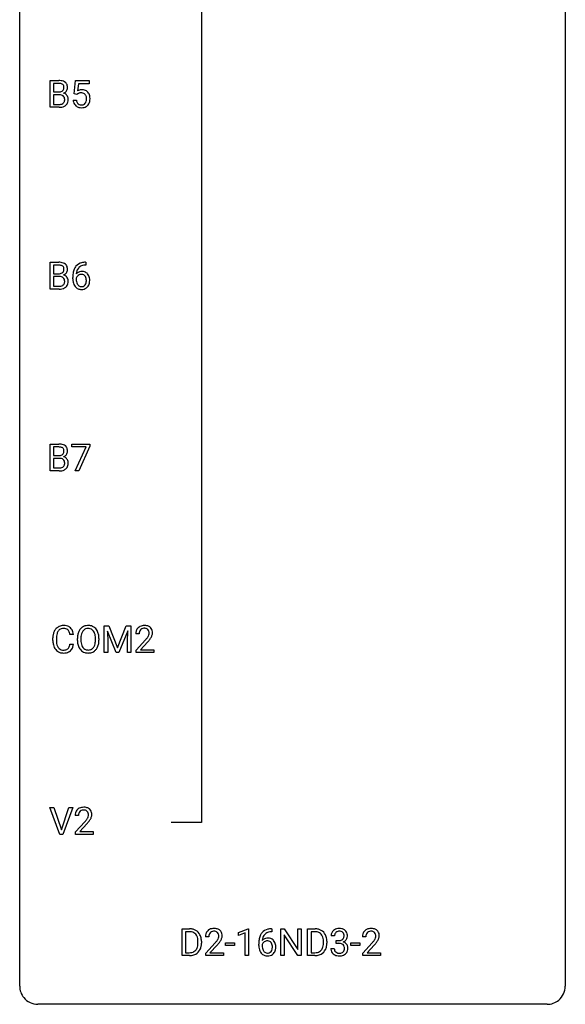
# Model space of a CAD drawing. Extents: x 3 to 27, y -3 to 172.
# Drawn here: x 3 to 27, y -3 to 40 of the extents above; entities that cross this region are included whole.
import ezdxf

# ---------------------------------------------------------------- set-up
doc = ezdxf.new("R2010")
doc.units = 0
doc.layers.add('DEFAULT_255_1_234', color=255, linetype='CONTINUOUS')
doc.layers.add('DEFAULT_255_2_778', color=255, linetype='CONTINUOUS')

msp = doc.modelspace()

# ---------------------------------------------------------------- linework, layer by layer
at = {"layer": 'DEFAULT_255_1_234'}
for p, q in [((4.102, 36.39), (4.102, 37.56)), ((4.102, 37.56), (4.484, 37.56)), ((4.256, 37.433), (4.256, 37.061)), ((4.484, 37.433), (4.256, 37.433)), ((5.156, 36.977), (5.215, 37.56)), ((5.215, 37.56), (5.814, 37.56)), ((5.341, 37.422), (5.306, 37.104)), ((5.814, 37.422), (5.341, 37.422)), ((5.814, 37.56), (5.814, 37.422)), ((4.256, 37.061), (4.489, 37.061)), ((5.274, 36.946), (5.156, 36.977)), ((5.314, 36.978), (5.274, 36.946)), ((4.513, 36.937), (4.256, 36.937)), ((4.256, 36.937), (4.256, 36.516)), ((4.513, 36.937), (4.513, 36.937)), ((5.114, 36.698), (5.254, 36.698)), ((4.507, 36.39), (4.102, 36.39)), ((4.256, 36.516), (4.511, 36.516)), ((4.102, 28.453), (4.102, 29.622)), ((4.102, 29.622), (4.484, 29.622)), ((4.256, 29.495), (4.256, 29.124)), ((4.484, 29.495), (4.256, 29.495)), ((5.67, 29.497), (5.643, 29.497)), ((5.644, 29.623), (5.67, 29.623)), ((5.67, 29.623), (5.67, 29.497)), ((4.256, 29.124), (4.489, 29.124)), ((4.513, 29), (4.256, 29)), ((4.256, 29), (4.256, 28.579)), ((4.513, 29), (4.513, 29)), ((5.096, 28.898), (5.096, 28.955)), ((5.245, 28.936), (5.245, 28.881)), ((4.507, 28.453), (4.102, 28.453)), ((4.256, 28.579), (4.511, 28.579)), ((4.102, 20.515), (4.102, 21.685)), ((4.102, 21.685), (4.484, 21.685)), ((4.256, 21.558), (4.256, 21.186)), ((4.484, 21.558), (4.256, 21.558)), ((5.052, 21.563), (5.052, 21.685)), ((5.052, 21.685), (5.842, 21.685)), ((5.685, 21.563), (5.052, 21.563)), ((5.202, 20.515), (5.685, 21.563)), ((5.842, 21.601), (5.358, 20.515)), ((5.842, 21.685), (5.842, 21.601)), ((4.256, 21.186), (4.489, 21.186)), ((4.513, 21.062), (4.256, 21.062)), ((4.256, 21.062), (4.256, 20.641)), ((4.256, 20.641), (4.511, 20.641)), ((4.513, 21.062), (4.513, 21.062)), ((4.507, 20.515), (4.102, 20.515)), ((5.358, 20.515), (5.202, 20.515)), ((5.127, 13.371), (4.972, 13.371)), ((6.468, 13.747), (6.667, 13.747)), ((6.468, 12.578), (6.468, 13.747)), ((6.99, 12.578), (6.607, 13.522)), ((6.607, 13.522), (6.622, 13.033)), ((6.667, 13.747), (7.05, 12.793)), ((7.05, 12.793), (7.432, 13.747)), ((7.492, 13.525), (7.108, 12.578)), ((7.432, 13.747), (7.632, 13.747)), ((7.478, 13.033), (7.492, 13.525)), ((7.632, 13.747), (7.632, 12.578)), ((7.992, 13.403), (7.843, 13.403)), ((4.226, 13.108), (4.226, 13.22)), ((4.381, 13.216), (4.381, 13.103)), ((4.972, 12.949), (5.127, 12.949)), ((5.296, 13.114), (5.296, 13.199)), ((5.45, 13.211), (5.45, 13.125)), ((6.083, 13.114), (6.083, 13.2)), ((6.237, 13.199), (6.237, 13.125)), ((6.622, 13.033), (6.622, 12.578)), ((7.478, 12.578), (7.478, 13.033)), ((7.866, 12.685), (8.27, 13.134)), ((8.358, 13.039), (8.045, 12.699)), ((6.622, 12.578), (6.468, 12.578)), ((7.108, 12.578), (6.99, 12.578)), ((7.632, 12.578), (7.478, 12.578)), ((7.866, 12.578), (7.866, 12.685)), ((8.632, 12.578), (7.866, 12.578)), ((8.045, 12.699), (8.632, 12.699)), ((8.632, 12.699), (8.632, 12.578)), ((4.529, 4.64), (4.096, 5.81)), ((4.096, 5.81), (4.264, 5.81)), ((4.264, 5.81), (4.596, 4.845)), ((4.596, 4.845), (4.93, 5.81)), ((5.099, 5.81), (4.665, 4.64)), ((4.93, 5.81), (5.099, 5.81)), ((5.343, 5.465), (5.195, 5.465)), ((5.217, 4.747), (5.622, 5.197)), ((5.217, 4.64), (5.217, 4.747)), ((5.709, 5.101), (5.396, 4.762)), ((5.396, 4.762), (5.983, 4.762)), ((5.983, 4.762), (5.983, 4.64)), ((4.665, 4.64), (4.529, 4.64)), ((5.983, 4.64), (5.217, 4.64)), ((9.865, -0.651), (9.865, 0.518)), ((9.865, 0.518), (10.195, 0.518)), ((12.322, 0.364), (12.748, 0.524)), ((12.748, 0.524), (12.771, 0.524)), ((12.771, 0.524), (12.771, -0.651)), ((13.763, 0.519), (13.79, 0.519)), ((13.79, 0.519), (13.79, 0.393)), ((14.169, -0.651), (14.169, 0.518)), ((14.169, 0.518), (14.324, 0.518)), ((14.324, 0.518), (14.914, -0.387)), ((14.914, -0.387), (14.914, 0.518)), ((14.914, 0.518), (15.067, 0.518)), ((15.067, 0.518), (15.067, -0.651)), ((15.341, -0.651), (15.341, 0.518)), ((15.341, 0.518), (15.671, 0.518)), ((10.199, 0.391), (10.019, 0.391)), ((10.019, 0.391), (10.019, -0.525)), ((11.031, 0.174), (10.883, 0.174)), ((12.322, 0.229), (12.322, 0.364)), ((12.622, 0.339), (12.322, 0.229)), ((12.622, -0.651), (12.622, 0.339)), ((13.79, 0.393), (13.762, 0.393)), ((14.912, -0.651), (14.324, 0.25)), ((14.324, 0.25), (14.324, -0.651)), ((15.675, 0.391), (15.495, 0.391)), ((15.495, 0.391), (15.495, -0.525)), ((16.519, 0.211), (16.37, 0.211)), ((16.597, -0.116), (16.597, 0.006)), ((16.597, 0.006), (16.709, 0.006)), ((17.885, 0.174), (17.736, 0.174)), ((10.558, -0.099), (10.558, -0.03)), ((10.711, -0.027), (10.711, -0.102)), ((10.905, -0.544), (11.31, -0.095)), ((11.398, -0.19), (11.084, -0.53)), ((11.762, -0.215), (11.762, -0.094)), ((11.762, -0.094), (12.153, -0.094)), ((12.153, -0.215), (11.762, -0.215)), ((12.153, -0.094), (12.153, -0.215)), ((13.215, -0.206), (13.215, -0.149)), ((13.365, -0.169), (13.365, -0.223)), ((16.034, -0.099), (16.034, -0.03)), ((16.187, -0.027), (16.187, -0.102)), ((16.36, -0.343), (16.509, -0.343)), ((16.709, -0.116), (16.597, -0.116)), ((17.238, -0.215), (17.238, -0.094)), ((17.238, -0.094), (17.63, -0.094)), ((17.63, -0.215), (17.238, -0.215)), ((17.63, -0.094), (17.63, -0.215)), ((17.759, -0.544), (18.164, -0.095)), ((18.251, -0.19), (17.938, -0.53)), ((10.189, -0.651), (9.865, -0.651)), ((10.019, -0.525), (10.182, -0.525)), ((10.905, -0.651), (10.905, -0.544)), ((11.672, -0.651), (10.905, -0.651)), ((11.084, -0.53), (11.672, -0.53)), ((11.672, -0.53), (11.672, -0.651)), ((12.771, -0.651), (12.622, -0.651)), ((14.324, -0.651), (14.169, -0.651)), ((15.067, -0.651), (14.912, -0.651)), ((15.665, -0.651), (15.341, -0.651)), ((15.495, -0.525), (15.658, -0.525)), ((17.759, -0.651), (17.759, -0.544)), ((18.525, -0.651), (17.759, -0.651)), ((17.938, -0.53), (18.525, -0.53)), ((18.525, -0.53), (18.525, -0.651))]:
    msp.add_line(p, q, dxfattribs=at)
for centre, radius, start, end in [((4.488, 36.823), 0.737, 82.1257, 90.2933), ((4.484, 37.079), 0.354, 89.8708, 90.0431), ((4.487, 36.956), 0.477, 82.6985, 90.1729), ((4.51, 37.137), 0.294, 71.6863, 82.8456), ((4.527, 37.095), 0.462, 69.9044, 82.2857), ((4.548, 37.248), 0.177, 52.8286, 71.985), ((4.584, 37.249), 0.298, 51.1839, 70.0182), ((4.609, 37.286), 0.253, 12.1017, 50.4215), ((4.491, 37.39), 0.329, 269.6065, 281.4534), ((4.513, 37.284), 0.221, 281.2041, 302.5148), ((4.527, 37.26), 0.193, 303.0217, 309.837), ((4.545, 37.239), 0.165, 309.5228, 356.951), ((4.576, 37.287), 0.13, 31.8853, 52.1413), ((4.547, 37.271), 0.162, 10.9182, 31.323), ((4.551, 37.337), 0.36, 293.1999, 299.1396), ((4.618, 36.728), 0.287, 54.0012, 74.9168), ((4.451, 37.251), 0.26, 359.5559, 11.2096), ((4.479, 37.249), 0.232, 355.4701, 0.0493), ((4.587, 37.277), 0.29, 298.6825, 323.2757), ((4.629, 37.245), 0.238, 323.4908, 0.8817), ((4.471, 37.251), 0.396, 359.5251, 12.8212), ((5.491, 36.786), 0.368, 93.7182, 120.2539), ((5.421, 36.838), 0.176, 114.1951, 127.3641), ((5.444, 36.784), 0.235, 98.9831, 113.8909), ((5.464, 36.661), 0.36, 89.6805, 99.1614), ((5.467, 36.728), 0.293, 84.6958, 90.0676), ((5.501, 36.705), 0.449, 89.966, 94.2496), ((5.479, 36.809), 0.211, 41.785, 85.9893), ((5.505, 36.764), 0.39, 73.8043, 90.5586), ((5.528, 36.85), 0.302, 41.3071, 73.543), ((5.487, 36.814), 0.356, 13.5076, 41.2174), ((4.518, 36.576), 0.361, 76.5636, 90.6981), ((4.536, 36.743), 0.225, 281.1056, 302.5132), ((4.569, 36.762), 0.169, 17.6685, 78.9941), ((4.551, 36.717), 0.194, 303.0369, 311.8811), ((4.558, 36.709), 0.183, 311.9916, 351.7143), ((4.465, 36.731), 0.277, 359.0456, 17.2296), ((4.476, 36.725), 0.267, 350.734, 0.2222), ((4.63, 36.748), 0.264, 36.3581, 53.5292), ((4.606, 36.697), 0.288, 311.1786, 344.6887), ((4.617, 36.739), 0.28, 4.819, 36.309), ((4.507, 36.724), 0.391, 344.7479, 0.5373), ((4.539, 36.728), 0.358, 359.937, 5.5204), ((5.561, 36.737), 0.449, 184.9247, 194.4976), ((5.438, 36.7), 0.32, 193.7537, 228.5271), ((5.581, 36.74), 0.329, 187.3601, 198.6733), ((5.476, 36.704), 0.218, 198.4452, 217.7945), ((5.446, 36.683), 0.182, 218.2887, 228.5612), ((5.456, 36.696), 0.198, 228.9655, 258.1235), ((5.496, 36.686), 0.188, 286.7251, 320.6004), ((5.456, 36.79), 0.241, 12.649, 41.6081), ((5.457, 36.717), 0.237, 320.6713, 344.5442), ((5.342, 36.751), 0.358, 344.2412, 356.7357), ((5.35, 36.764), 0.35, 359.5577, 12.9535), ((5.217, 36.761), 0.483, 356.3549, 0.05), ((5.484, 36.719), 0.36, 323.673, 348.1673), ((5.322, 36.771), 0.526, 1.1331, 13.8829), ((5.309, 36.759), 0.54, 347.8572, 0.4293), ((5.181, 36.763), 0.667, 359.9919, 1.5443), ((4.508, 37.087), 0.696, 269.9237, 274.4456), ((4.513, 36.853), 0.336, 269.6056, 281.374), ((4.526, 36.898), 0.507, 274.1042, 286.4072), ((4.577, 36.734), 0.335, 286.0418, 310.8441), ((5.445, 36.712), 0.334, 228.9024, 256.3314), ((5.475, 36.832), 0.458, 256.2427, 270.4486), ((5.476, 36.784), 0.288, 257.7258, 270.4014), ((5.481, 36.74), 0.244, 269.4204, 286.4209), ((5.482, 36.853), 0.479, 269.577, 282.4215), ((5.519, 36.698), 0.319, 281.8396, 316.5458), ((5.513, 36.701), 0.326, 316.8171, 323.1493), ((4.488, 28.886), 0.737, 82.1257, 90.2933), ((4.484, 29.141), 0.354, 89.8708, 90.0431), ((4.487, 29.019), 0.477, 82.6985, 90.1729), ((4.51, 29.2), 0.294, 71.6863, 82.8456), ((4.527, 29.157), 0.462, 69.9044, 82.2857), ((4.548, 29.31), 0.177, 52.8286, 71.985), ((4.545, 29.302), 0.165, 309.5228, 356.951), ((4.576, 29.349), 0.13, 31.8853, 52.1413), ((4.584, 29.312), 0.298, 51.1839, 70.0182), ((4.547, 29.333), 0.162, 10.9182, 31.323), ((4.451, 29.314), 0.26, 359.5559, 11.2096), ((4.479, 29.311), 0.232, 355.4701, 0.0493), ((4.609, 29.349), 0.253, 12.1017, 50.4215), ((4.629, 29.307), 0.238, 323.4908, 0.8817), ((4.471, 29.314), 0.396, 359.5251, 12.8212), ((5.869, 29.03), 0.768, 157.9803, 171.6247), ((5.648, 29.118), 0.53, 141.4298, 157.8541), ((5.584, 29.164), 0.451, 102.8716, 140.8565), ((5.791, 29.073), 0.545, 161.285, 174.2077), ((5.626, 29.131), 0.369, 134.5303, 161.6211), ((5.609, 29.142), 0.35, 104.2855, 133.8629), ((5.648, 28.92), 0.703, 90.3778, 103.5869), ((5.648, 28.997), 0.5, 90.6001, 104.5147), ((4.491, 29.452), 0.329, 269.6065, 281.4534), ((4.518, 28.639), 0.361, 76.5636, 90.6981), ((4.513, 29.347), 0.221, 281.2041, 302.5148), ((4.569, 28.824), 0.169, 17.6685, 78.9941), ((4.527, 29.322), 0.193, 303.0217, 309.837), ((4.551, 29.399), 0.36, 293.1999, 299.1396), ((4.618, 28.791), 0.287, 54.0012, 74.9168), ((4.587, 29.339), 0.29, 298.6825, 323.2757), ((4.465, 28.793), 0.277, 359.0456, 17.2296), ((4.63, 28.811), 0.264, 36.3581, 53.5292), ((4.617, 28.802), 0.28, 4.819, 36.309), ((4.539, 28.791), 0.358, 359.937, 5.5204), ((6.309, 28.962), 1.213, 171.4525, 180.3159), ((5.751, 28.894), 0.655, 179.6345, 191.7836), ((5.462, 28.858), 0.23, 145.2975, 160.266), ((5.769, 28.878), 0.523, 179.6514, 190.2856), ((5.477, 28.915), 0.303, 95.8331, 138.9955), ((5.932, 29.053), 0.687, 173.7811, 174.9255), ((5.479, 28.844), 0.252, 124.9745, 144.8959), ((5.475, 28.859), 0.237, 89.8751, 126.2072), ((5.499, 28.787), 0.433, 89.8754, 97.0544), ((5.475, 28.861), 0.235, 85.0141, 90.0513), ((5.482, 28.911), 0.184, 36.8251, 85.7416), ((5.504, 28.871), 0.349, 71.6408, 90.624), ((5.519, 28.926), 0.292, 39.6368, 71.019), ((5.44, 28.873), 0.241, 32.3035, 38.0827), ((5.409, 28.857), 0.276, 11.0482, 31.8146), ((5.308, 28.822), 0.38, 346.2582, 358.7742), ((5.281, 28.83), 0.407, 359.6214, 11.2839), ((5.206, 28.827), 0.482, 358.3755, 0.0098), ((5.455, 28.871), 0.376, 10.6587, 39.9044), ((5.296, 28.83), 0.539, 347.2487, 0.4369), ((5.3, 28.837), 0.535, 359.6826, 11.1326), ((4.508, 29.149), 0.696, 269.9237, 274.4456), ((4.513, 28.915), 0.336, 269.6056, 281.374), ((4.526, 28.961), 0.507, 274.1042, 286.4072), ((4.536, 28.806), 0.225, 281.1056, 302.5132), ((4.551, 28.78), 0.194, 303.0369, 311.8811), ((4.577, 28.796), 0.335, 286.0418, 310.8441), ((4.558, 28.771), 0.183, 311.9916, 351.7143), ((4.476, 28.788), 0.267, 350.734, 0.2222), ((4.606, 28.76), 0.288, 311.1786, 344.6887), ((4.507, 28.787), 0.391, 344.7479, 0.5373), ((5.557, 28.85), 0.456, 191.4116, 218.6078), ((5.469, 28.777), 0.341, 218.1665, 245.8781), ((5.6, 28.846), 0.351, 190.0945, 207.5098), ((5.543, 28.819), 0.288, 207.9583, 216.3251), ((5.509, 28.791), 0.245, 215.7661, 232.5457), ((5.468, 28.791), 0.354, 246.914, 270.7437), ((5.471, 28.742), 0.183, 232.8005, 270.6606), ((5.475, 28.779), 0.219, 269.3554, 288.4744), ((5.474, 28.893), 0.457, 269.8874, 276.7918), ((5.496, 28.763), 0.325, 275.6342, 317.8248), ((5.485, 28.744), 0.183, 289.1833, 322.9684), ((5.423, 28.792), 0.261, 322.6008, 346.5182), ((5.463, 28.79), 0.367, 318.141, 347.6119), ((4.488, 20.948), 0.737, 82.1257, 90.2933), ((4.484, 21.204), 0.354, 89.8708, 90.0431), ((4.487, 21.081), 0.477, 82.6985, 90.1729), ((4.51, 21.262), 0.294, 71.6863, 82.8456), ((4.527, 21.22), 0.462, 69.9044, 82.2857), ((4.548, 21.373), 0.177, 52.8286, 71.985), ((4.576, 21.412), 0.13, 31.8853, 52.1413), ((4.584, 21.374), 0.298, 51.1839, 70.0182), ((4.609, 21.411), 0.253, 12.1017, 50.4215), ((4.491, 21.515), 0.329, 269.6065, 281.4534), ((4.513, 21.409), 0.221, 281.2041, 302.5148), ((4.527, 21.385), 0.193, 303.0217, 309.837), ((4.545, 21.364), 0.165, 309.5228, 356.951), ((4.547, 21.396), 0.162, 10.9182, 31.323), ((4.551, 21.462), 0.36, 293.1999, 299.1396), ((4.618, 20.853), 0.287, 54.0012, 74.9168), ((4.451, 21.376), 0.26, 359.5559, 11.2096), ((4.479, 21.374), 0.232, 355.4701, 0.0493), ((4.587, 21.402), 0.29, 298.6825, 323.2757), ((4.63, 20.873), 0.264, 36.3581, 53.5292), ((4.629, 21.37), 0.238, 323.4908, 0.8817), ((4.471, 21.376), 0.396, 359.5251, 12.8212), ((4.513, 20.978), 0.336, 269.6056, 281.374), ((4.518, 20.701), 0.361, 76.5636, 90.6981), ((4.536, 20.868), 0.225, 281.1056, 302.5132), ((4.569, 20.887), 0.169, 17.6685, 78.9941), ((4.551, 20.842), 0.194, 303.0369, 311.8811), ((4.558, 20.834), 0.183, 311.9916, 351.7143), ((4.465, 20.856), 0.277, 359.0456, 17.2296), ((4.476, 20.85), 0.267, 350.734, 0.2222), ((4.606, 20.822), 0.288, 311.1786, 344.6887), ((4.617, 20.864), 0.28, 4.819, 36.309), ((4.507, 20.849), 0.391, 344.7479, 0.5373), ((4.539, 20.853), 0.358, 359.937, 5.5204), ((4.508, 21.212), 0.696, 269.9237, 274.4456), ((4.526, 21.023), 0.507, 274.1042, 286.4072), ((4.577, 20.859), 0.335, 286.0418, 310.8441), ((4.681, 13.321), 0.441, 95.646, 121.5491), ((4.696, 13.21), 0.553, 89.9242, 96.1378), ((4.701, 13.222), 0.541, 76.6779, 90.4563), ((5.755, 13.326), 0.437, 93.0224, 122.4558), ((5.766, 13.23), 0.534, 89.9753, 93.6342), ((5.77, 13.27), 0.494, 73.7464, 90.4233), ((8.222, 13.255), 0.508, 89.6605, 101.3704), ((8.229, 13.261), 0.502, 78.2171, 90.413), ((5.003, 13.224), 0.777, 169.5837, 180.2758), ((4.82, 13.258), 0.59, 155.0366, 169.6003), ((4.706, 13.313), 0.464, 136.7831, 155.2473), ((4.667, 13.346), 0.413, 121.7633, 136.4281), ((4.951, 13.247), 0.568, 162.9374, 174.6209), ((4.756, 13.309), 0.363, 143.0753, 163.1917), ((4.68, 13.367), 0.267, 109.2998, 143.3038), ((4.693, 13.316), 0.32, 89.3452, 108.5745), ((4.697, 13.198), 0.438, 87.3815, 90.0241), ((4.705, 13.304), 0.332, 74.7009, 87.8124), ((4.736, 13.411), 0.221, 47.4372, 75.0698), ((4.741, 13.381), 0.378, 47.4858, 76.9287), ((4.731, 13.412), 0.224, 27.8167, 46.4008), ((4.62, 13.353), 0.349, 15.7653, 27.9411), ((4.421, 13.295), 0.556, 7.8892, 15.9239), ((4.726, 13.371), 0.395, 16.5424, 46.8933), ((4.565, 13.318), 0.564, 5.4072, 17.0365), ((6.122, 13.203), 0.826, 169.5254, 180.2765), ((5.932, 13.238), 0.633, 155.8315, 169.509), ((5.804, 13.297), 0.491, 139.6258, 156.038), ((5.745, 13.345), 0.416, 122.6416, 139.3431), ((6.037, 13.23), 0.586, 163.0419, 174.314), ((5.847, 13.29), 0.386, 143.5289, 163.2981), ((5.753, 13.361), 0.269, 110.8228, 143.9179), ((5.762, 13.323), 0.308, 89.3038, 109.9046), ((5.767, 13.257), 0.374, 84.3852, 90.0758), ((5.783, 13.361), 0.269, 36.1437, 85.6627), ((5.787, 13.338), 0.424, 57.6628, 73.4518), ((5.714, 13.308), 0.355, 20.3231, 36.4993), ((5.787, 13.34), 0.422, 29.144, 57.4147), ((5.552, 13.248), 0.529, 7.8928, 20.2962), ((5.693, 13.281), 0.532, 24.0983, 29.7324), ((5.59, 13.239), 0.644, 8.6655, 23.8241), ((5.366, 13.202), 0.871, 359.7807, 8.8219), ((8.25, 13.407), 0.407, 163.2879, 180.5582), ((8.17, 13.429), 0.324, 133.4541, 162.947), ((8.188, 13.41), 0.35, 100.7869, 133.4384), ((8.304, 13.408), 0.312, 165.9093, 178.8684), ((8.39, 13.403), 0.398, 178.4382, 180.0084), ((8.203, 13.435), 0.208, 136.1757, 166.3675), ((8.191, 13.444), 0.192, 129.7279, 135.7542), ((8.199, 13.432), 0.207, 102.1739, 129.2062), ((8.223, 13.329), 0.313, 89.5461, 102.5419), ((8.226, 13.382), 0.259, 82.1602, 90.1506), ((8.24, 13.456), 0.184, 43.4415, 83.1661), ((8.265, 13.423), 0.336, 55.9268, 78.4889), ((8.232, 13.448), 0.195, 16.1715, 43.5284), ((8.147, 13.435), 0.282, 331.4255, 352.9365), ((8.181, 13.435), 0.248, 359.4866, 15.934), ((8.16, 13.432), 0.269, 353.2249, 0.0169), ((8.284, 13.457), 0.297, 47.9292, 55.4054), ((8.294, 13.468), 0.283, 4.3348, 48.0561), ((8.228, 13.456), 0.35, 337.8914, 358.9968), ((8.185, 13.451), 0.393, 359.9252, 5.5968), ((5.188, 13.108), 0.962, 179.9919, 181.5394), ((4.981, 13.097), 0.755, 181.1219, 193.8756), ((4.744, 13.035), 0.51, 193.548, 219.5757), ((5.214, 13.219), 0.832, 174.342, 180.143), ((5.121, 13.099), 0.739, 179.6818, 189.1505), ((4.871, 13.057), 0.486, 188.9911, 203.5773), ((4.42, 13.031), 0.558, 343.1446, 351.0106), ((4.266, 13.059), 0.715, 350.7157, 351.1602), ((4.579, 13.009), 0.551, 340.1774, 353.7814), ((6.125, 13.12), 0.829, 180.3724, 188.9252), ((5.925, 13.086), 0.626, 188.7215, 204.8241), ((6.278, 13.202), 0.828, 174.0509, 179.4177), ((6.227, 13.121), 0.778, 179.693, 188.7907), ((5.961, 13.078), 0.508, 188.6331, 202.563), ((5.702, 13.02), 0.369, 323.6548, 342.659), ((5.499, 13.086), 0.582, 342.4092, 353.6451), ((5.252, 13.205), 0.832, 359.7056, 8.036), ((5.216, 13.121), 0.868, 353.403, 359.4848), ((5.602, 13.081), 0.632, 336.0278, 350.5787), ((5.373, 13.121), 0.864, 350.4877, 0.2625), ((6.921, 14.327), 1.801, 318.5132, 320.7828), ((7.45, 13.897), 1.119, 320.7373, 323.9737), ((7.842, 13.613), 0.635, 323.8962, 328.6421), ((7.175, 14.133), 1.611, 317.2587, 319.9046), ((8.047, 13.487), 0.395, 328.8299, 331.7899), ((7.558, 13.816), 1.115, 319.6473, 327.0958), ((7.956, 13.561), 0.641, 326.9135, 338.3505), ((4.661, 12.965), 0.401, 219.3627, 250.0612), ((4.763, 13.013), 0.369, 203.9077, 215.1312), ((4.67, 12.941), 0.252, 213.9072, 263.8849), ((4.678, 13.028), 0.467, 250.7885, 270.6489), ((4.683, 13.02), 0.332, 263.1759, 270.1031), ((4.686, 13.144), 0.456, 269.672, 279.0609), ((4.683, 13.289), 0.727, 270.0021, 270.3582), ((4.689, 13.143), 0.581, 269.9359, 282.8096), ((4.713, 12.983), 0.293, 278.875, 293.6347), ((4.733, 12.961), 0.394, 282.4333, 310.7514), ((4.745, 12.908), 0.211, 293.8553, 310.0519), ((4.745, 12.902), 0.206, 311.0647, 332.0108), ((4.626, 12.967), 0.342, 331.6589, 343.2879), ((4.736, 12.95), 0.384, 311.4559, 340.4422), ((5.846, 13.052), 0.54, 205.1184, 209.647), ((5.759, 12.998), 0.437, 209.0633, 237.3493), ((5.836, 13.028), 0.373, 202.8081, 216.1194), ((5.75, 12.986), 0.423, 237.5352, 252.1858), ((5.755, 12.963), 0.269, 215.0756, 264.638), ((5.764, 13.04), 0.478, 252.522, 270.4416), ((5.767, 13.046), 0.353, 263.8464, 270.0834), ((5.771, 13.02), 0.327, 269.3649, 287.5152), ((5.769, 13.109), 0.547, 269.9171, 276.3398), ((5.785, 12.995), 0.432, 275.8196, 302.1885), ((5.789, 12.955), 0.26, 288.063, 323.8113), ((5.797, 12.972), 0.407, 302.4806, 319.6144), ((5.736, 13.021), 0.484, 319.8877, 336.1328), ((5.521, 5.491), 0.324, 133.4541, 162.947), ((5.539, 5.472), 0.35, 100.7869, 133.4384), ((5.554, 5.497), 0.208, 136.1757, 166.3675), ((5.542, 5.507), 0.192, 129.7279, 135.7542), ((5.55, 5.494), 0.207, 102.1739, 129.2062), ((5.574, 5.317), 0.508, 89.6605, 101.3704), ((5.574, 5.391), 0.313, 89.5461, 102.5419), ((5.581, 5.324), 0.502, 78.2171, 90.413), ((5.578, 5.445), 0.259, 82.1602, 90.1506), ((5.591, 5.519), 0.184, 43.4415, 83.1661), ((5.616, 5.486), 0.336, 55.9268, 78.4889), ((5.583, 5.511), 0.195, 16.1715, 43.5284), ((5.636, 5.52), 0.297, 47.9292, 55.4054), ((5.646, 5.53), 0.283, 4.3348, 48.0561), ((5.601, 5.469), 0.407, 163.2879, 180.5582), ((5.655, 5.47), 0.312, 165.9093, 178.8684), ((5.742, 5.465), 0.398, 178.4382, 180.0084), ((4.273, 6.39), 1.801, 318.5132, 320.7828), ((4.802, 5.96), 1.119, 320.7373, 323.9737), ((5.194, 5.676), 0.635, 323.8962, 328.6421), ((5.398, 5.549), 0.395, 328.8299, 331.7899), ((5.498, 5.498), 0.282, 331.4255, 352.9365), ((4.909, 5.879), 1.115, 319.6473, 327.0958), ((5.533, 5.497), 0.248, 359.4866, 15.934), ((5.512, 5.495), 0.269, 353.2249, 0.0169), ((5.308, 5.623), 0.641, 326.9135, 338.3505), ((5.579, 5.519), 0.35, 337.8914, 358.9968), ((5.536, 5.513), 0.393, 359.9252, 5.5968), ((4.526, 6.195), 1.611, 317.2587, 319.9046), ((10.199, -0.068), 0.587, 75.4101, 90.3804), ((10.222, 0.027), 0.488, 60.1456, 75.1888), ((10.238, 0.055), 0.456, 26.5254, 60.1451), ((11.21, 0.2), 0.324, 133.4541, 162.947), ((11.227, 0.181), 0.35, 100.7869, 133.4384), ((11.262, 0.026), 0.508, 89.6605, 101.3704), ((11.269, 0.032), 0.502, 78.2171, 90.413), ((11.304, 0.194), 0.336, 55.9268, 78.4889), ((11.324, 0.228), 0.297, 47.9292, 55.4054), ((11.334, 0.238), 0.283, 4.3348, 48.0561), ((13.703, 0.059), 0.451, 102.8716, 140.8565), ((13.768, -0.185), 0.703, 90.3778, 103.5869), ((15.675, -0.068), 0.587, 75.4101, 90.3804), ((15.698, 0.027), 0.488, 60.1456, 75.1888), ((15.714, 0.055), 0.456, 26.5254, 60.1451), ((16.676, 0.212), 0.307, 131.5745, 154.4798), ((16.707, 0.181), 0.352, 96.9875, 131.9691), ((16.729, 0.056), 0.478, 89.8596, 97.7825), ((16.734, 0.03), 0.504, 78.3655, 90.4132), ((16.769, 0.196), 0.334, 56.6229, 78.6387), ((16.791, 0.234), 0.291, 47.0254, 56.0854), ((16.793, 0.238), 0.287, 10.9208, 46.7778), ((18.063, 0.2), 0.324, 133.4541, 162.947), ((18.081, 0.181), 0.35, 100.7869, 133.4384), ((18.116, 0.026), 0.508, 89.6605, 101.3704), ((18.122, 0.032), 0.502, 78.2171, 90.413), ((18.158, 0.194), 0.336, 55.9268, 78.4889), ((18.177, 0.228), 0.297, 47.9292, 55.4054), ((18.188, 0.238), 0.283, 4.3348, 48.0561), ((10.197, -0.065), 0.457, 79.2152, 89.7446), ((10.23, 0.079), 0.308, 40.384, 80.1431), ((10.204, 0.06), 0.341, 26.5777, 40.1532), ((10.112, 0.016), 0.443, 9.6572, 26.1933), ((9.876, -0.026), 0.683, 359.6455, 9.8608), ((10.126, -0.004), 0.583, 7.403, 26.8321), ((9.967, -0.029), 0.744, 0.1605, 7.7176), ((11.29, 0.178), 0.407, 163.2879, 180.5582), ((11.43, 0.174), 0.398, 178.4382, 180.0084), ((11.343, 0.178), 0.312, 165.9093, 178.8684), ((11.243, 0.205), 0.208, 136.1757, 166.3675), ((11.231, 0.215), 0.192, 129.7279, 135.7542), ((11.238, 0.203), 0.207, 102.1739, 129.2062), ((11.263, 0.099), 0.313, 89.5461, 102.5419), ((11.266, 0.153), 0.259, 82.1602, 90.1506), ((11.279, 0.227), 0.184, 43.4415, 83.1661), ((10.49, 0.668), 1.119, 320.7373, 323.9737), ((10.882, 0.384), 0.635, 323.8962, 328.6421), ((11.272, 0.219), 0.195, 16.1715, 43.5284), ((11.086, 0.258), 0.395, 328.8299, 331.7899), ((11.186, 0.206), 0.282, 331.4255, 352.9365), ((11.221, 0.205), 0.248, 359.4866, 15.934), ((11.2, 0.203), 0.269, 353.2249, 0.0169), ((10.996, 0.332), 0.641, 326.9135, 338.3505), ((11.267, 0.227), 0.35, 337.8914, 358.9968), ((11.225, 0.221), 0.393, 359.9252, 5.5968), ((14.428, -0.143), 1.213, 171.4525, 180.3159), ((13.988, -0.074), 0.768, 157.9803, 171.6247), ((13.767, 0.014), 0.53, 141.4298, 157.8541), ((13.596, -0.189), 0.303, 95.8331, 138.9955), ((14.051, -0.051), 0.687, 173.7811, 174.9255), ((13.91, -0.032), 0.545, 161.285, 174.2077), ((13.745, 0.027), 0.369, 134.5303, 161.6211), ((13.729, 0.038), 0.35, 104.2855, 133.8629), ((13.618, -0.317), 0.433, 89.8754, 97.0544), ((13.623, -0.234), 0.349, 71.6408, 90.624), ((13.767, -0.107), 0.5, 90.6001, 104.5147), ((13.638, -0.178), 0.292, 39.6368, 71.019), ((13.574, -0.233), 0.376, 10.6587, 39.9044), ((15.673, -0.065), 0.457, 79.2152, 89.7446), ((15.706, 0.079), 0.308, 40.384, 80.1431), ((15.68, 0.06), 0.341, 26.5777, 40.1532), ((15.588, 0.016), 0.443, 9.6572, 26.1933), ((15.352, -0.026), 0.683, 359.6455, 9.8608), ((15.602, -0.004), 0.583, 7.403, 26.8321), ((15.443, -0.029), 0.744, 0.1605, 7.7176), ((16.68, 0.215), 0.31, 155.3484, 180.7485), ((16.776, 0.212), 0.257, 172.5097, 180.1367), ((16.703, 0.225), 0.183, 133.8349, 173.5344), ((16.708, 0.219), 0.191, 103.2932, 133.5619), ((16.728, 0.139), 0.273, 89.5325, 103.5319), ((16.706, 0.345), 0.339, 270.492, 281.8952), ((16.734, 0.111), 0.301, 76.1117, 90.7026), ((16.73, 0.235), 0.226, 281.6692, 301.2943), ((16.772, 0.25), 0.157, 13.9577, 77.6713), ((16.747, 0.204), 0.191, 301.7833, 311.7545), ((16.756, 0.193), 0.177, 311.7324, 354.2802), ((16.79, 0.225), 0.297, 292.9802, 325.2392), ((16.638, 0.211), 0.297, 359.1805, 15.0453), ((16.684, 0.206), 0.251, 353.0938, 0.1181), ((16.775, 0.235), 0.315, 325.2334, 332.8746), ((16.84, 0.204), 0.243, 332.355, 359.7179), ((16.656, 0.206), 0.427, 359.6364, 11.6087), ((18.143, 0.178), 0.407, 163.2879, 180.5582), ((18.197, 0.178), 0.312, 165.9093, 178.8684), ((18.283, 0.174), 0.398, 178.4382, 180.0084), ((18.096, 0.205), 0.208, 136.1757, 166.3675), ((18.084, 0.215), 0.192, 129.7279, 135.7542), ((18.092, 0.203), 0.207, 102.1739, 129.2062), ((18.116, 0.099), 0.313, 89.5461, 102.5419), ((18.119, 0.153), 0.259, 82.1602, 90.1506), ((18.133, 0.227), 0.184, 43.4415, 83.1661), ((17.343, 0.668), 1.119, 320.7373, 323.9737), ((17.735, 0.384), 0.635, 323.8962, 328.6421), ((18.125, 0.219), 0.195, 16.1715, 43.5284), ((17.94, 0.258), 0.395, 328.8299, 331.7899), ((18.04, 0.206), 0.282, 331.4255, 352.9365), ((18.074, 0.205), 0.248, 359.4866, 15.934), ((18.053, 0.203), 0.269, 353.2249, 0.0169), ((17.85, 0.332), 0.641, 326.9135, 338.3505), ((18.121, 0.227), 0.35, 337.8914, 358.9968), ((18.078, 0.221), 0.393, 359.9252, 5.5968), ((10.221, -0.201), 0.319, 283.77, 318.1555), ((10.188, -0.176), 0.361, 318.7416, 343.6874), ((10.245, -0.191), 0.449, 299.2532, 333.4571), ((10.007, -0.12), 0.55, 343.3325, 355.8549), ((9.797, -0.1), 0.761, 355.4989, 0.0792), ((10.149, -0.139), 0.559, 333.0707, 348.7182), ((9.983, -0.106), 0.728, 348.7289, 0.3012), ((9.961, 1.098), 1.801, 318.5132, 320.7828), ((10.214, 0.903), 1.611, 317.2587, 319.9046), ((10.597, 0.587), 1.115, 319.6473, 327.0958), ((13.87, -0.211), 0.655, 179.6345, 191.7836), ((13.676, -0.254), 0.456, 191.4116, 218.6078), ((13.581, -0.246), 0.23, 145.2975, 160.266), ((13.888, -0.226), 0.523, 179.6514, 190.2856), ((13.719, -0.258), 0.351, 190.0945, 207.5098), ((13.598, -0.26), 0.252, 124.9745, 144.8959), ((13.662, -0.285), 0.288, 207.9583, 216.3251), ((13.594, -0.245), 0.237, 89.8751, 126.2072), ((13.595, -0.243), 0.235, 85.0141, 90.0513), ((13.601, -0.193), 0.184, 36.8251, 85.7416), ((13.559, -0.231), 0.241, 32.3035, 38.0827), ((13.543, -0.312), 0.261, 322.6008, 346.5182), ((13.528, -0.248), 0.276, 11.0482, 31.8146), ((13.427, -0.283), 0.38, 346.2582, 358.7742), ((13.401, -0.274), 0.407, 359.6214, 11.2839), ((13.325, -0.277), 0.482, 358.3755, 0.0098), ((13.582, -0.314), 0.367, 318.141, 347.6119), ((13.416, -0.274), 0.539, 347.2487, 0.4369), ((13.42, -0.267), 0.535, 359.6826, 11.1326), ((15.697, -0.201), 0.319, 283.77, 318.1555), ((15.664, -0.176), 0.361, 318.7416, 343.6874), ((15.721, -0.191), 0.449, 299.2532, 333.4571), ((15.483, -0.12), 0.55, 343.3325, 355.8549), ((15.273, -0.1), 0.761, 355.4989, 0.0792), ((15.625, -0.139), 0.559, 333.0707, 348.7182), ((15.459, -0.106), 0.728, 348.7289, 0.3012), ((16.756, -0.343), 0.396, 179.9755, 183.2323), ((16.652, -0.356), 0.291, 181.8183, 229.6455), ((16.738, -0.345), 0.229, 179.4465, 196.2869), ((16.69, -0.358), 0.179, 196.5661, 227.7059), ((16.704, -0.571), 0.456, 84.0193, 89.3331), ((16.72, -0.435), 0.319, 71.901, 84.3554), ((16.756, -0.329), 0.207, 49.5089, 72.1836), ((16.774, -0.304), 0.176, 12.9498, 48.7551), ((16.767, -0.362), 0.182, 315.0728, 345.0431), ((16.763, 0.278), 0.357, 292.5402, 293.6925), ((16.802, -0.367), 0.331, 57.6435, 72.8625), ((16.675, -0.335), 0.278, 344.5987, 357.927), ((16.687, -0.326), 0.265, 359.5048, 13.424), ((16.585, -0.329), 0.367, 357.4749, 0.0231), ((16.837, -0.31), 0.263, 36.7249, 57.4698), ((16.836, -0.309), 0.263, 8.0545, 36.3561), ((16.712, -0.329), 0.389, 343.983, 0.5572), ((16.75, -0.324), 0.351, 359.8321, 8.587), ((16.815, 1.098), 1.801, 318.5132, 320.7828), ((17.068, 0.903), 1.611, 317.2587, 319.9046), ((17.451, 0.587), 1.115, 319.6473, 327.0958), ((10.186, -0.065), 0.46, 269.497, 284.0205), ((10.184, 0.028), 0.679, 270.4444, 278.4511), ((10.209, -0.123), 0.527, 278.1072, 299.034), ((13.588, -0.328), 0.341, 218.1665, 245.8781), ((13.628, -0.313), 0.245, 215.7661, 232.5457), ((13.587, -0.313), 0.354, 246.914, 270.7437), ((13.59, -0.362), 0.183, 232.8005, 270.6606), ((13.594, -0.325), 0.219, 269.3554, 288.4744), ((13.593, -0.211), 0.457, 269.8874, 276.7918), ((13.615, -0.341), 0.325, 275.6342, 317.8248), ((13.604, -0.36), 0.183, 289.1833, 322.9684), ((15.662, -0.065), 0.46, 269.497, 284.0205), ((15.66, 0.028), 0.679, 270.4444, 278.4511), ((15.685, -0.123), 0.527, 278.1072, 299.034), ((16.693, -0.309), 0.354, 229.4223, 256.8556), ((16.706, -0.34), 0.203, 227.7652, 257.8763), ((16.727, -0.171), 0.496, 256.6829, 270.4412), ((16.729, -0.246), 0.3, 257.4584, 270.4266), ((16.733, -0.217), 0.329, 269.5962, 280.8789), ((16.733, -0.167), 0.5, 269.7286, 280.3856), ((16.756, -0.331), 0.212, 280.6346, 299.8596), ((16.763, -0.311), 0.354, 279.783, 311.6256), ((16.775, -0.368), 0.171, 300.3576, 314.5518), ((16.801, -0.353), 0.297, 311.636, 343.7652)]:
    msp.add_arc(centre, radius, start, end, dxfattribs=at)
at = {"layer": 'DEFAULT_255_2_778'}
for p, q in [((2.779, -1.984), (2.779, 171.053)), ((26.591, 171.053), (26.591, -1.984)), ((10.716, 77.92), (10.716, 5.159)), ((10.716, 5.159), (9.393, 5.159)), ((25.797, -2.778), (3.572, -2.778))]:
    msp.add_line(p, q, dxfattribs=at)
for centre, start, end in [((3.57, -1.986), 179.8524, 219.1642), ((25.8, -1.986), 309.4762, 0.1483), ((3.57, -1.987), 219.1282, 270.1454), ((25.799, -1.987), 269.8517, 309.5112)]:
    msp.add_arc(centre, 0.791, start, end, dxfattribs=at)

doc.saveas('drawing.dxf')
